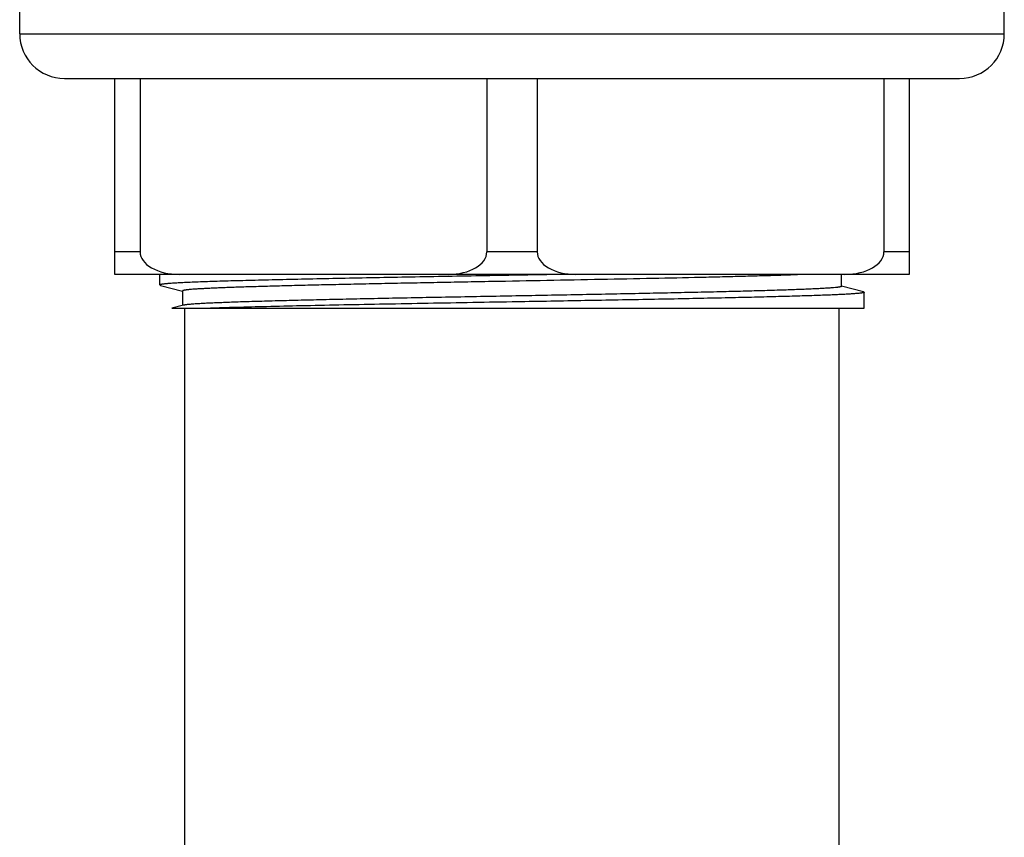
# Model space of a CAD drawing. Units: inches. Extents: x 0 to 11, y 0 to 8.5.
# Drawn here: x 4.4 to 5.3, y 4.2 to 5 of the extents above; entities that cross this region are included whole.
import ezdxf

# ---------------------------------------------------------------- set-up
doc = ezdxf.new("R2010")
doc.units = ezdxf.units.IN
doc.header["$LTSCALE"] = 0.605
doc.header["$MEASUREMENT"] = 0
doc.layers.get('0').update_dxf_attribs({"linetype": 'CONTINUOUS'})

msp = doc.modelspace()

# ---------------------------------------------------------------- linework, layer by layer
at = {"color": 7, "linetype": 'Continuous'}
for p, q in [((4.42588, 4.96783), (4.42588, 4.99283)), ((5.30588, 4.96783), (5.30588, 4.99283)), ((4.42588, 4.96783), (5.30588, 4.96783)), ((4.46588, 4.92783), (5.26588, 4.92783)), ((4.51088, 4.75283), (4.51088, 4.92783)), ((4.53348, 4.92783), (4.53348, 4.77283)), ((4.84338, 4.92783), (4.84338, 4.77283)), ((4.88838, 4.92783), (4.88838, 4.77283)), ((5.19827, 4.92783), (5.19827, 4.77283)), ((5.22088, 4.92783), (5.22088, 4.75283)), ((4.53348, 4.77283), (4.51088, 4.77283)), ((4.88838, 4.77283), (4.84338, 4.77283)), ((5.22088, 4.77283), (5.19827, 4.77283)), ((5.22088, 4.75283), (4.51088, 4.75283)), ((4.55113, 4.74338), (4.55113, 4.75283)), ((5.16028, 4.7421), (5.16028, 4.75283)), ((4.55113, 4.74338), (4.55184, 4.74302)), ((4.55184, 4.74302), (4.57143, 4.73794)), ((4.57148, 4.73812), (4.57148, 4.72507)), ((5.17992, 4.7372), (5.16028, 4.74229)), ((5.17992, 4.7372), (5.18063, 4.73683)), ((5.18063, 4.72258), (5.18063, 4.73683)), ((4.57224, 4.72527), (4.56189, 4.72258)), ((4.56189, 4.72258), (5.18063, 4.72258)), ((4.57338, 3.92733), (4.57338, 4.72258)), ((5.15838, 3.92733), (5.15838, 4.72258))]:
    msp.add_line(p, q, dxfattribs=at)
for centre, start, end in [((4.46588, 4.96783), 180, 270), ((5.26588, 4.96783), 270, 360)]:
    msp.add_arc(centre, 0.04, start, end, dxfattribs=at)
for centre, major_axis, ratio, start_param, end_param in [((4.5684, 4.77283), (0.03492, 0), 0.572746, -3.141593, -1.570796), ((4.80896, 4.77283), (0.03442, 0), 0.581029, -1.570796, 0), ((4.9228, 4.77283), (0.03442, 0), 0.581029, -3.141593, -1.570796), ((5.16335, 4.77283), (0.03492, 0), 0.572746, -1.570796, 0)]:
    msp.add_ellipse(centre, major_axis=major_axis, ratio=ratio, start_param=start_param, end_param=end_param, dxfattribs=at)
for points, knots in [([(4.91375, 4.75283), (4.90251, 4.75264), (4.87997, 4.75224), (4.84621, 4.75165), (4.81269, 4.75107), (4.77978, 4.75048), (4.74786, 4.74989), (4.71732, 4.74931), (4.6885, 4.74872), (4.66571, 4.74822), (4.64858, 4.74782), (4.63666, 4.74753), (4.62541, 4.74723), (4.61485, 4.74694), (4.60502, 4.74664), (4.59595, 4.74635), (4.58765, 4.74606), (4.58017, 4.74576), (4.57351, 4.74547), (4.56771, 4.74518), (4.5634, 4.74493), (4.5604, 4.74472), (4.55848, 4.74457), (4.55678, 4.74443), (4.5553, 4.74428), (4.55421, 4.74416), (4.55345, 4.74405), (4.55297, 4.74398), (4.55254, 4.74391), (4.55217, 4.74383), (4.55186, 4.74376), (4.5516, 4.74369), (4.55142, 4.74362), (4.55131, 4.74357), (4.55124, 4.74354), (4.55119, 4.7435), (4.55116, 4.74346), (4.55113, 4.74342), (4.55113, 4.7434), (4.55113, 4.74338)], [0, 0, 0, 0, 0.092936, 0.186324, 0.279082, 0.370134, 0.458426, 0.542935, 0.622681, 0.69674, 0.731367, 0.764256, 0.795311, 0.824445, 0.851571, 0.876611, 0.899494, 0.920153, 0.938528, 0.954568, 0.968226, 0.97415, 0.979465, 0.984167, 0.988255, 0.991725, 0.993229, 0.994578, 0.995772, 0.996813, 0.997701, 0.998437, 0.999023, 0.999262, 0.999466, 0.999637, 0.999779, 0.999896, 1, 1, 1, 1]), ([(5.1299, 4.75283), (5.12596, 4.75267), (5.11748, 4.75234), (5.1039, 4.75189), (5.08865, 4.75143), (5.07184, 4.75098), (5.05358, 4.75052), (5.02671, 4.74989), (4.99055, 4.74912), (4.94479, 4.74821), (4.89682, 4.74731), (4.85606, 4.74655), (4.82336, 4.74594), (4.79917, 4.74548), (4.77545, 4.74502), (4.75236, 4.74457), (4.73007, 4.74411), (4.70873, 4.74365), (4.6885, 4.74319), (4.66952, 4.74274), (4.65191, 4.74228), (4.63581, 4.74182), (4.62339, 4.74143), (4.61428, 4.74112), (4.60811, 4.74089), (4.60239, 4.74066), (4.59713, 4.74043), (4.59235, 4.7402), (4.58805, 4.73997), (4.58423, 4.73975), (4.58091, 4.73952), (4.57846, 4.73932), (4.57674, 4.73916), (4.57565, 4.73905), (4.57468, 4.73893), (4.57384, 4.73882), (4.57313, 4.73871), (4.57262, 4.73861), (4.57228, 4.73853), (4.57207, 4.73847), (4.57189, 4.73841), (4.57174, 4.73836), (4.57163, 4.7383), (4.57155, 4.73824), (4.57149, 4.73819), (4.57148, 4.73814), (4.57148, 4.73812)], [0, 0, 0, 0, 0.021197, 0.045563, 0.072928, 0.1031, 0.135867, 0.171, 0.24736, 0.330039, 0.416717, 0.504963, 0.5489, 0.592302, 0.634863, 0.676284, 0.716274, 0.754553, 0.790852, 0.824915, 0.856504, 0.885396, 0.91139, 0.923243, 0.934303, 0.944554, 0.953975, 0.962552, 0.970269, 0.977113, 0.983072, 0.988138, 0.990332, 0.992301, 0.994042, 0.995556, 0.996844, 0.997904, 0.99835, 0.99874, 0.999074, 0.999354, 0.999581, 0.999759, 0.999893, 1, 1, 1, 1]), ([(5.16028, 4.7421), (5.16028, 4.74207), (5.16026, 4.74204), (5.16023, 4.742), (5.16017, 4.74195), (5.16008, 4.74189), (5.15993, 4.74183), (5.15974, 4.74176), (5.1595, 4.7417), (5.15923, 4.74163), (5.15878, 4.74154), (5.15811, 4.74143), (5.15718, 4.7413), (5.15608, 4.74117), (5.15429, 4.74098), (5.15163, 4.74076), (5.14796, 4.7405), (5.14363, 4.74024), (5.13866, 4.73998), (5.13307, 4.73972), (5.12686, 4.73945), (5.12005, 4.73919), (5.11266, 4.73893), (5.10469, 4.73867), (5.093, 4.73831), (5.07711, 4.73786), (5.05662, 4.73734), (5.03438, 4.73682), (5.01059, 4.7363), (4.98546, 4.73577), (4.95924, 4.73525), (4.93216, 4.73473), (4.90447, 4.7342), (4.87642, 4.73368), (4.84828, 4.73316), (4.8203, 4.73263), (4.79274, 4.73211), (4.76585, 4.73159), (4.73988, 4.73106), (4.71507, 4.73054), (4.69165, 4.73002), (4.66983, 4.7295), (4.64981, 4.72897), (4.63178, 4.72845), (4.61807, 4.72801), (4.60822, 4.72764), (4.60171, 4.72738), (4.59581, 4.72712), (4.59053, 4.72686), (4.58588, 4.7266), (4.58187, 4.72634), (4.57894, 4.72611), (4.57693, 4.72593), (4.57567, 4.7258), (4.57457, 4.72567), (4.57364, 4.72554), (4.57288, 4.72541), (4.57243, 4.72532), (4.57224, 4.72527)], [0, 0, 0, 0, 0.000117, 0.000189, 0.000273, 0.000485, 0.00076, 0.001103, 0.001513, 0.001993, 0.002544, 0.003855, 0.005449, 0.007325, 0.009482, 0.01464, 0.020912, 0.028284, 0.036742, 0.046265, 0.056832, 0.068419, 0.081, 0.094545, 0.109024, 0.140647, 0.17558, 0.213502, 0.254064, 0.296893, 0.341596, 0.387761, 0.434966, 0.482775, 0.53075, 0.578448, 0.625433, 0.671272, 0.715543, 0.75784, 0.797774, 0.834979, 0.869111, 0.899859, 0.926939, 0.939025, 0.950104, 0.960151, 0.969143, 0.977059, 0.983882, 0.989596, 0.992034, 0.994192, 0.996067, 0.99766, 0.99897, 1, 1, 1, 1]), ([(5.18063, 4.73683), (5.18063, 4.73678), (5.18056, 4.73671), (5.18048, 4.73666), (5.18038, 4.73661), (5.18024, 4.73656), (5.18002, 4.73649), (5.17976, 4.73642), (5.17945, 4.73636), (5.17895, 4.73626), (5.1782, 4.73615), (5.17716, 4.73602), (5.17593, 4.73588), (5.17392, 4.73569), (5.17095, 4.73546), (5.16683, 4.7352), (5.16199, 4.73493), (5.15644, 4.73466), (5.15018, 4.7344), (5.14324, 4.73413), (5.13563, 4.73386), (5.12737, 4.73359), (5.11848, 4.73333), (5.10899, 4.73306), (5.0989, 4.73279), (5.08436, 4.73242), (5.06491, 4.73197), (5.04018, 4.73143), (5.01377, 4.7309), (4.98594, 4.73036), (4.95695, 4.72983), (4.92708, 4.72929), (4.89663, 4.72876), (4.87616, 4.7284), (4.86588, 4.72822)], [0, 0, 0, 0, 0.000522, 0.000723, 0.000955, 0.001523, 0.002233, 0.003087, 0.004087, 0.005234, 0.007971, 0.011298, 0.015217, 0.019726, 0.030504, 0.043611, 0.059018, 0.076688, 0.096579, 0.118644, 0.142831, 0.16908, 0.197331, 0.227513, 0.259556, 0.293381, 0.366051, 0.444823, 0.52894, 0.617592, 0.709925, 0.80505, 0.902056, 1, 1, 1, 1]), ([(4.86588, 4.72822), (4.83921, 4.72776), (4.79975, 4.72707), (4.74816, 4.72613), (4.71196, 4.72543), (4.6783, 4.72473), (4.64773, 4.72404), (4.62442, 4.72344), (4.60769, 4.72295), (4.60001, 4.72271), (4.59635, 4.72258)], [0, 0, 0, 0, 0.296838, 0.439131, 0.574181, 0.699765, 0.813812, 0.914442, 0.959203, 1, 1, 1, 1])]:
    msp.add_open_spline(points, degree=3, knots=knots, dxfattribs=at)

doc.saveas('drawing.dxf')
